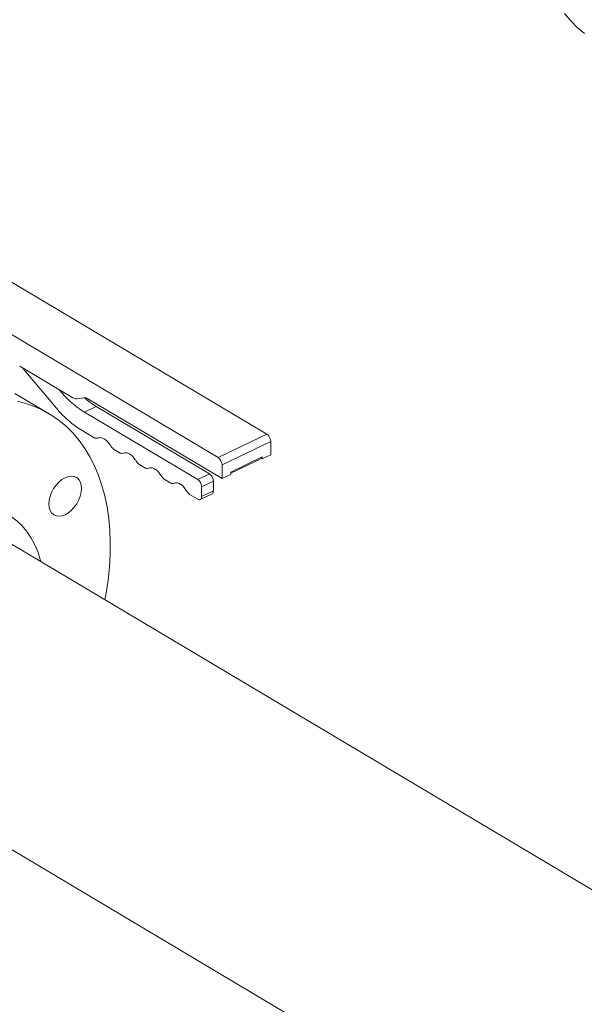
# Model space of a CAD drawing. Extents: x 19.1 to 29.8, y 0.6 to 8.7.
# Drawn here: x 22.4 to 22.6, y 4.9 to 5.2 of the extents above; entities that cross this region are included whole.
import ezdxf

# ---------------------------------------------------------------- set-up
doc = ezdxf.new("R2010")
doc.units = 0
doc.header["$MEASUREMENT"] = 0
doc.layers.get('0').update_dxf_attribs({"linetype": 'CONTINUOUS'})
doc.layers.add('D7', color=7, linetype='CONTINUOUS')

# ---------------------------------------------------------------- blocks, each defined once
blk = doc.blocks.new('A$C570E4B01')
at = {"lineweight": 15}
for p, q in [((2.879161870961646, 2.095721161955979), (2.72872027008966, 2.185352859117435)), ((2.711343899060559, 2.177000741947286), (2.861785499932544, 2.087369044785831)), ((2.790990649746327, 2.120052909256576), (2.809929362612799, 2.108769401460619)), ((2.791810850104433, 2.119564232833396), (2.804078813786326, 2.105027727066672)), ((2.801492622402257, 2.103037708050124), (2.789291801158519, 2.110306843106528)), ((2.805300073630896, 2.111333465877561), (2.804970731463804, 2.111723698740118)), ((2.805300073630896, 2.111333465877561), (2.805480325649292, 2.111420105715956)), ((2.811318975001448, 2.108412612827703), (2.813878499900518, 2.10875873811664)), ((2.815268112289168, 2.108401949483724), (2.863187054698507, 2.079852292278291)), ((2.818307264391741, 2.105621906502428), (2.814118325443381, 2.103608453356387)), ((2.854507370199961, 2.079545038667366), (2.814118325443381, 2.103608453356387)), ((2.858696309148321, 2.081558491813408), (2.818307264391741, 2.105621906502428)), ((2.812897065598811, 2.097302714545496), (2.817820071194738, 2.09436963390729)), ((2.861785499932544, 2.087369044785831), (2.879161870961646, 2.095721161955979)), ((2.86317883463493, 2.084780570518634), (2.880555205664031, 2.093132687688784)), ((2.880563132114553, 2.08838044298733), (2.880555205664031, 2.093132687688784)), ((2.824478807893321, 2.090402420930392), (2.826857697225513, 2.088985100940655)), ((2.866288517320434, 2.082223830298733), (2.877459027250602, 2.087593041604754)), ((2.866289203294464, 2.081816710947992), (2.877215111490521, 2.087068352115807)), ((2.877460201565079, 2.086888990055266), (2.877184105535328, 2.087053485484606)), ((2.877246424771606, 2.087085547144008), (2.877459734522326, 2.087188076494272)), ((2.877459285841688, 2.087460687678332), (2.877450184043148, 2.08745631281273)), ((2.877459027250602, 2.087593041604754), (2.877460201565079, 2.086888990055266)), ((2.877460201565079, 2.086888990055266), (2.880563132114553, 2.08838044298733)), ((2.83351636866859, 2.085017926842373), (2.835895323256288, 2.083600567974019)), ((2.863187054698507, 2.079852292278291), (2.86317883463493, 2.084780570518634)), ((2.866289985247981, 2.081343745210356), (2.866288517320434, 2.082223830298733)), ((2.842553994699365, 2.079633393875739), (2.844932949287063, 2.078216035007383)), ((2.854507370199961, 2.079545038667366), (2.858696309148321, 2.081558491813408)), ((2.855900704902346, 2.07695656440017), (2.860089643850721, 2.078970017546212)), ((2.860095515285344, 2.075449842404844), (2.860089643850721, 2.078970017546212)), ((2.863187054698507, 2.079852292278291), (2.866289985247981, 2.081343745210356)), ((2.85590657633697, 2.073436389258802), (2.855900704902346, 2.07695656440017)), ((2.85590657633697, 2.073436389258802), (2.860095515285344, 2.075449842404844)), ((2.851591620730126, 2.074248860909103), (2.854519113069209, 2.072504688384631)), ((2.855417041099777, 2.072386344289791), (2.859609220288426, 2.074401354887986)), ((3.130023222621197, 1.852738401949918), (2.77726976732982, 2.0629056076568)), ((2.729285395244027, 1.982366608902943), (3.028645891363787, 1.804010428333291))]:
    blk.add_line(p, q, dxfattribs=at)
at = {"lineweight": 15, "flags": 128}
for points in [[(2.992499309240479, 2.238888546744072), (2.989961113349757, 2.241008169015175), (2.987590023678685, 2.243362709669144), (2.985393412392135, 2.245944964808059)], [(2.821418739947511, 2.036602092706564), (2.821839116056815, 2.03893378885504), (2.822529507504903, 2.043600801994217), (2.823006563332093, 2.048202641227023), (2.823268795236025, 2.052725032929999), (2.823315406651055, 2.057154035969477), (2.823146256616589, 2.061475858989963), (2.822761840884588, 2.065677264694777), (2.822163383764256, 2.069745117958268), (2.821352709594571, 2.073666985426273), (2.820332334451216, 2.07743076623442), (2.819105393332144, 2.081024657009189), (2.817675712145352, 2.084437682503282), (2.816047699176117, 2.087659230066874), (2.814226362739568, 2.090679388821624), (2.812217366066925, 2.093488810697728), (2.810026899604843, 2.096078814397951), (2.807661717422583, 2.098441402897082), (2.80512917375696, 2.100569198335325), (2.802437058628875, 2.10245569369501), (2.799593725681852, 2.104095066230488), (2.79660792807406, 2.105482263932704), (2.793488909634071, 2.106612966671775), (2.790246331908769, 2.107483633804136)], [(2.807206220061836, 2.080193454402504), (2.808341462242801, 2.080612217322487), (2.809433503603977, 2.080761206398407), (2.810440378945863, 2.080634718312117), (2.811323384560403, 2.080237711364989), (2.812048591196337, 2.07958529261451), (2.812588137754538, 2.078702595650565), (2.8129212717866, 2.077623544602602), (2.813035207819404, 2.076389613255563), (2.812925567272735, 2.07504821770986), (2.812596563664165, 2.073650903939035), (2.812060823742179, 2.072251360352792), (2.811338953630887, 2.070903390469878), (2.810458686154526, 2.069658766953206), (2.809453845574602, 2.068565328571957), (2.808363057201326, 2.067665119879583), (2.807228238010559, 2.06699275631934), (2.806092995829594, 2.066573993399356), (2.805000972672012, 2.066425013073168), (2.803994097330126, 2.066551501159458), (2.803111091577797, 2.066948590712657), (2.802385884941877, 2.067601009463136), (2.801846338383662, 2.068483706427081), (2.8015132043516, 2.069562757475046), (2.801399250115203, 2.070796680072354), (2.801508908865479, 2.072138084367786), (2.801837912474035, 2.073535398138612), (2.802373652396021, 2.074934941724855), (2.803095522507313, 2.076282911607768), (2.803975790121463, 2.077527452518368), (2.804980630701387, 2.078620890899618), (2.806071400871069, 2.079521090842261), (2.807206220061836, 2.080193454402504)], [(2.758574789633748, 2.066164094629948), (2.761547276057293, 2.067470989391397), (2.764504658508024, 2.068527319712715), (2.767431533160483, 2.069327831079162), (2.77031264057792, 2.069868082428502), (2.773132955076967, 2.070145481172507), (2.775877777123391, 2.070158500884903), (2.778532787529535, 2.069906955368774), (2.78108417432842, 2.069392390328967), (2.783518597606523, 2.068617322417991), (2.785823388916718, 2.067585831119479), (2.787986515284381, 2.066303293430526), (2.789996706770332, 2.06477636250372), (2.791843510943941, 2.063013076502414), (2.793517256889167, 2.061022593283053), (2.795009219037006, 2.058815269142748), (2.796311653710426, 2.056402593712669), (2.797417762579435, 2.053797255064655), (2.798321748098509, 2.051012670323974), (2.798528538271945, 2.050239873235054)]]:
    blk.add_lwpolyline(points, dxfattribs=at)
at = {"lineweight": 15}
for centre, radius, start, end in [((2.811139783826782, 2.110599212992048), 0.002193930207594548, 236.5153447702444, 274.6849017325065), ((2.814058071324986, 2.106573618940714), 0.002192485281476701, 56.50227992784378, 94.69796657497727), ((2.877306448411197, 2.093053175247725), 0.003249730129732844, 1.402018562291167, 55.18373463217215), ((2.859930077382096, 2.084701058077573), 0.003249730129739221, 1.402018562349503, 55.18373463213545), ((2.876923126399838, 2.087523129177802), 0.0005404419203753135, 302.7020881294351, 7.432702701624481)]:
    blk.add_arc(centre, radius, start, end, dxfattribs=at)
for points, knots in [([(3.198543939527262, 4.062505167480854), (3.198547672631399, 4.058928469827332), (3.198554856853058, 4.052045246691293), (3.198566949829093, 4.042129917642708), (3.198581135681415, 4.033027078606491), (3.198598060419592, 4.024736434493512), (3.198616846725479, 4.017258394737546), (3.198639224802555, 4.010595277782418), (3.19865497562396, 4.004952541372365), (3.198652017069101, 4.000288061467151), (3.198644468387364, 3.996553557807312), (3.198650369423397, 3.993500711984552), (3.198678454180005, 3.991100756225006), (3.198593472176263, 3.989410007802906), (3.198474773727504, 3.98812665676177), (3.198326636887778, 3.987007627297585), (3.198119951759857, 3.985888440791706), (3.197824049140713, 3.984736606920569), (3.197479593273691, 3.983742261974045), (3.197150451229142, 3.983006048592198), (3.196886427011542, 3.982488830512255), (3.196610145907705, 3.982018272157292), (3.196235037142337, 3.981475377938187), (3.195896609660956, 3.981043212815216), (3.195467639556718, 3.980592841119966), (3.195064069594785, 3.980299304904298), (3.194772560406044, 3.98015465963376), (3.194429227884093, 3.980034348559309), (3.193991861984934, 3.979938929827913), (3.19343036644171, 3.979876305596152), (3.192724952526738, 3.979868601840868), (3.191941214805944, 3.9799406660782), (3.191185384592181, 3.980090380662658), (3.190474058445808, 3.980293225713435), (3.189780583435855, 3.980536610376545), (3.188873279295684, 3.980913164126683), (3.187669529443845, 3.98149966820716), (3.185660223106403, 3.982695946487933), (3.182826206183499, 3.984412202102542), (3.17907243213326, 3.986611105510903), (3.174980131160176, 3.989037219038968), (3.170559015957188, 3.991665911725846), (3.166180108266524, 3.994279357350941), (3.161871734483178, 3.996854857757175), (3.157717049518986, 3.999338486790954), (3.153632788879257, 4.001779018997034), (3.149884701323209, 4.004008830453376), (3.146784196759789, 4.005861296558059), (3.144219467091197, 4.007290328576104), (3.142240611146185, 4.008342897577158), (3.140620501959894, 4.0091743155372), (3.139058316552756, 4.009953136110038), (3.137228541657741, 4.010836911452493), (3.134922346908034, 4.011906495733831), (3.131990682255825, 4.013200435810116), (3.128479738203715, 4.014655534050899), (3.1245425913636, 4.016168717688057), (3.120489206414938, 4.017607181871465), (3.116429985696747, 4.018935800954363), (3.111226812189919, 4.020504827058106), (3.104886903324875, 4.022197703970875), (3.09738844623643, 4.023890055629836), (3.08982643563369, 4.025316932229121), (3.081978136834728, 4.026517744923094), (3.073662344154691, 4.027486912754673), (3.064894600803079, 4.028187222075008), (3.055719096229431, 4.028576122554195), (3.04619446891089, 4.028610553657932), (3.036397716484764, 4.028260252965879), (3.026476635398744, 4.027498849316265), (3.016610313264188, 4.02631794913645), (3.006965688656642, 4.02473909993622), (2.997651522260064, 4.02277987622252), (2.988743456211616, 4.020481045239656), (2.980312262566464, 4.017887108089891), (2.972416578116274, 4.015041409330879), (2.96507663051019, 4.011978006938399), (2.953765822396996, 4.006536983185633), (2.938049146717809, 3.999072389881608), (2.91958093576509, 3.99016421173614), (2.902886963866557, 3.982099047787196), (2.887899453277718, 3.97485065352458), (2.873192742889252, 3.967747756803734), (2.858488024445869, 3.960676011224621), (2.846505716104467, 3.954914297921967), (2.837135763795352, 3.950413192159411), (2.830005382087442, 3.947530286998447), (2.822242635472527, 3.944846266377485), (2.813796119020374, 3.942426819529476), (2.804671188933888, 3.940312420405888), (2.794887512577667, 3.93855824355277), (2.784509694566559, 3.937214051895719), (2.773634706740616, 3.936352182027461), (2.763357282937044, 3.936059950074174), (2.753914531338133, 3.936213446402956), (2.745532218634885, 3.936676654972416), (2.737457922245405, 3.937428965554977), (2.72900056477264, 3.938537859159432), (2.720320323238845, 3.940061295953504), (2.711596902794163, 3.94202957952564), (2.703463646786609, 3.944280875771295), (2.695972106067849, 3.946758692638918), (2.68915548451448, 3.949404793581653), (2.683213952791654, 3.952067211359658), (2.678055328299159, 3.954678540613042), (2.673632972908244, 3.957231630030126), (2.668742692557508, 3.960191266426113), (2.66284024356019, 3.963705758089731), (2.655627627157024, 3.968010485121892), (2.648016418311464, 3.972546323274393), (2.640054493895015, 3.977291361611917), (2.631789755817941, 3.982215525880713), (2.622956655978605, 3.98747806648889), (2.61356628118839, 3.993072359512485), (2.603633754870735, 3.998990267188237), (2.592243487843568, 4.005777486692994), (2.57948120262774, 4.013383040588238), (2.565562994322711, 4.021678273514368), (2.551626539484822, 4.029984426595558), (2.537788558088515, 4.038231462216721), (2.524048196381536, 4.046419157910638), (2.510404054131563, 4.054547612737817), (2.494442550522287, 4.064053531532036), (2.476204574285198, 4.074909320423433), (2.46035874125662, 4.084332724845492), (2.449275385215891, 4.090918176934524), (2.442874484444637, 4.094721976622473), (2.436458275046952, 4.098537762700953), (2.430152387630663, 4.102298685581438), (2.424296958298704, 4.105780967052006), (2.419079534222696, 4.108900801089659), (2.414531889391959, 4.111517725673732), (2.410441295877099, 4.114146043514344), (2.406773079006179, 4.116907075320141), (2.403503725706848, 4.119668498758966), (2.400636178509139, 4.122339580363036), (2.3983685907614, 4.124623800454449), (2.396626941054286, 4.126478437880646), (2.395338696289222, 4.127903374204241), (2.394248170791975, 4.129149707940085), (2.393313453026927, 4.130247353044034), (2.392376208048837, 4.131374077548987), (2.391219354196259, 4.132801658510758), (2.389684785131131, 4.13476533678319), (2.387759772842379, 4.137351823293427), (2.385548825156157, 4.140509432038026), (2.383160882586687, 4.144167508948328), (2.380685962820031, 4.148262943447396), (2.378174019268322, 4.152798222199191), (2.375679546234785, 4.157762458665687), (2.373257001238848, 4.163125388370148), (2.37098855760879, 4.168800074226287), (2.369036655197142, 4.174408739232218), (2.367554364647283, 4.179346767395982), (2.366510272514198, 4.183354026096822), (2.365794608468867, 4.186482665608377), (2.36528332279493, 4.18901971817554), (2.364929839226157, 4.190992727386202), (2.364661664081744, 4.192651446798207), (2.364405622617504, 4.194406091001555), (2.364128027301511, 4.196616884231812), (2.363854555107046, 4.199400587863995), (2.363636539336547, 4.20272856142833), (2.363557174619807, 4.206429953856439), (2.363588768223899, 4.210271898602642), (2.363575889830777, 4.214088286606618), (2.363576504940589, 4.217732500789101), (2.363524978523635, 4.221173215658254), (2.363350134299004, 4.224917389852944), (2.363032790986871, 4.228947257831091), (2.362522031668725, 4.233280734824474), (2.361874082669111, 4.237417751083331), (2.360930050534144, 4.242212220720674), (2.359520388473364, 4.24781379864392), (2.35740586042693, 4.254253738319662), (2.35504592305751, 4.259827470135122), (2.352671640149389, 4.264452402433049), (2.350508172330784, 4.268127173879726), (2.348169226973262, 4.271604115010739), (2.345771020457754, 4.274739448118192), (2.343204450443586, 4.277720993219402), (2.340301030860395, 4.280707011218576), (2.336599051012961, 4.284008229428807), (2.33231246713239, 4.287211615097352), (2.327840276484416, 4.289933123039102), (2.323503687825685, 4.292103837675874), (2.31909666074079, 4.293912213898693), (2.314038654384625, 4.295530052109203), (2.308367925295009, 4.296804878092084), (2.302089802648517, 4.297620683736394), (2.295579688541004, 4.297857854988104), (2.289042857899155, 4.297507549341361), (2.282623901123678, 4.29664003352687), (2.277331441601198, 4.295528252722754), (2.273160758696029, 4.294425888420058), (2.270327039062558, 4.293579970352667), (2.26796498800271, 4.292806259894), (2.266127721045827, 4.292161988074822), (2.264679089570244, 4.291628551429177), (2.262907947805594, 4.290951325584025), (2.260478144445308, 4.28996670805132), (2.257203258351048, 4.288525606664043), (2.253281725766321, 4.28663119067815), (2.248670279330248, 4.284421309822054), (2.243313566614312, 4.281838415058607), (2.237329161094486, 4.278955169863103), (2.230709786722009, 4.275764896390374), (2.223454198812355, 4.27226819897804), (2.2150789417799, 4.268231702442833), (2.205789677246635, 4.263754945802035), (2.195820600362516, 4.258950776960535), (2.185894607607558, 4.254167932280456), (2.171589641065246, 4.247275250488364), (2.153025269868444, 4.238331592773516), (2.130321422605569, 4.227395250044268), (2.107537007660817, 4.216421878078133), (2.084691624657701, 4.205420872283474), (2.061779346646794, 4.194389433592331), (2.039227055875834, 4.183532905126128), (2.016916686529761, 4.172794455285137), (1.989031669706002, 4.159374556587199), (1.955672518919535, 4.143323304632265), (1.916926630435647, 4.124684391225308), (1.878494242196474, 4.106199970015268), (1.840218604642594, 4.087794676171525), (1.700829497344365, 4.02077969334432), (1.472525469705197, 3.911109137797204), (1.155334101410752, 3.758815888530192), (0.8944766708252629, 3.633525115979609), (0.6777486573017271, 3.529338828463413), (0.5542386716321275, 3.469955769346523), (0.4798249309754326, 3.434183190158942), (0.4545279835488927, 3.422022903199714), (0.4292407927041708, 3.409867969575018), (0.4039636795555523, 3.39771863984156), (0.3786050212810395, 3.385531063049136), (0.3533985447162351, 3.373417697787758), (0.3280910634393379, 3.361256778806055), (0.3025300054655489, 3.348975309221389), (0.2762325284300786, 3.336341147136618), (0.2491938176073276, 3.323352433236973), (0.2266480733444425, 3.312522339345618), (0.2088605681182472, 3.303973381804258), (0.1962497357957389, 3.297913577456436), (0.1840173330464481, 3.292020833881834), (0.1722623402646306, 3.286396321235927), (0.1611236494384194, 3.280918316524946), (0.1507625572207125, 3.275467351113456), (0.1410890824325541, 3.270099481890069), (0.1324431983403223, 3.265037185036322), (0.1247452976746608, 3.260310198567417), (0.1179220917971513, 3.255937133458659), (0.1115584780543877, 3.251688088488088), (0.1064797089690437, 3.248160034666366), (0.1025051193044213, 3.245315185961799), (0.09951610397480337, 3.243131562768294), (0.0965813330185874, 3.2409429393332), (0.09370081559648824, 3.238750593627767), (0.09095023054400642, 3.236613747534049), (0.0885848444553794, 3.234739754098246), (0.08667618982486758, 3.233203123917932), (0.08511176927778408, 3.231928399114281), (0.08351481437285813, 3.230612316910591), (0.08168646975667215, 3.229085801985741), (0.07954212082273315, 3.227267448960662), (0.07691505581786018, 3.224997846312686), (0.0737841499009555, 3.22222848324418), (0.07014724787599036, 3.218915276762058), (0.06628841713931521, 3.215278585842922), (0.06213567010967935, 3.211217870560439), (0.05787088318674805, 3.206870439798909), (0.05355981856993353, 3.202268510546473), (0.04944471774230053, 3.197664045012656), (0.04552310938099069, 3.193061308679003), (0.04180640703293292, 3.188481245162135), (0.03880728749986062, 3.184598719636099), (0.03651809961270303, 3.181517573159905), (0.03492627943041882, 3.179318103957497), (0.03357799906212833, 3.177410714243541), (0.03245906328873716, 3.17579537027874), (0.03146657459239677, 3.174337667040875), (0.03046199569936547, 3.172838007349458), (0.02913453098923569, 3.17081837077412), (0.02740945848341525, 3.168119170850165), (0.02528625981721788, 3.164662939228602), (0.02302711963028159, 3.160804956224231), (0.02085132681963486, 3.156883817575213), (0.01885013838674965, 3.153077821000775), (0.01702443356594685, 3.14941694158026), (0.01529655658675821, 3.145755097877737), (0.01366577326278318, 3.142093456825899), (0.01215018101941823, 3.138479381349361), (0.01079496487168896, 3.135041363156928), (0.009633909245135186, 3.131911623239333), (0.008686665029852492, 3.129211594457274), (0.00792329529357616, 3.126925146872008), (0.007262058282901052, 3.124857932156875), (0.006603782402844871, 3.122709199763335), (0.005883267639898548, 3.120233433403756), (0.005107767632889448, 3.117392550508487), (0.003955565172741871, 3.112836678320139), (0.002611110629768376, 3.106637459554101), (0.001535399498376222, 3.100153443869386), (0.0008682897601879347, 3.094898114285829), (0.0004698783416010599, 3.090937967035002), (0.0001763079670773493, 3.08700937305353), (-1.040734207791161e-05, 3.083202471099671), (-9.643581025287062e-05, 3.079699663536228), (-0.0001056736175293338, 3.076682496309029), (-6.891761741556479e-05, 3.074184399885819), (-1.438664288144764e-06, 3.071881873078798), (0.0001048215157588572, 3.06945155245227), (0.0002767743689950919, 3.066627866784161), (0.000535103138300741, 3.063419200090589), (0.0008928234467440177, 3.059935088309135), (0.001553648899314197, 3.054704951654447), (0.002678081143766775, 3.047930667389611), (0.004205215812344676, 3.041029239870843), (0.005603855438092609, 3.035704343649973), (0.006669222061898239, 3.032020901324996), (0.007691489440755817, 3.028757648587867), (0.008633839695246337, 3.025937063481585), (0.009516904287831807, 3.023429610149243), (0.01039203058941141, 3.021053992014046), (0.01132252633687969, 3.018638055139789), (0.01233146777040517, 3.016130039997913), (0.01346380877873443, 3.013435742134654), (0.01480635185688683, 3.01038561210242), (0.01646146187671249, 3.006814320735645), (0.01815227760137006, 3.003375040707034), (0.01978825079381963, 3.000204884536625), (0.02127135272726477, 2.997438031545668), (0.02291059085193226, 2.994496286330897), (0.02465768192608309, 2.991484884844731), (0.02638987762560063, 2.988614806702111), (0.02796603150026655, 2.986091991518439), (0.02926008791343904, 2.984078905661569), (0.03027424811628165, 2.982535008035626), (0.03101719131461422, 2.981421538972652), (0.03160455280402275, 2.980550337607777), (0.03214821086374897, 2.979752230307529), (0.03276231363261317, 2.978858569648068), (0.03350301064278582, 2.977793136630865), (0.03437363609553401, 2.976557530924564), (0.03561161869208362, 2.974827655094449), (0.03729592864027254, 2.972526087168685), (0.03949595630042424, 2.969611072561865), (0.04194051297538337, 2.966481018326917), (0.0455877469339292, 2.961970682702358), (0.0503879124736919, 2.956348277853554), (0.05640610040739702, 2.949774797951703), (0.06242240301862623, 2.943608316300661), (0.06852399887901228, 2.937711397731713), (0.07364343454819888, 2.933034502006352), (0.07771509111577402, 2.929460277563759), (0.08063107994102481, 2.926961826806521), (0.08348159163521629, 2.924576817504903), (0.08607078005007551, 2.922457353003546), (0.0881007911073759, 2.920826725856132), (0.08955368037957712, 2.919673932765701), (0.09058023438846519, 2.91886661172907), (0.09152778836972786, 2.918125887456737), (0.09257962555014032, 2.917309672059154), (0.09416650029096374, 2.916088577536577), (0.09640623357388378, 2.914387778335145), (0.0994261628482711, 2.912138790551534), (0.1029514467429031, 2.909573067900595), (0.1068213747738831, 2.90682734759277), (0.1108613618760579, 2.904036030097156), (0.1149543925241083, 2.901281822279611), (0.121489878058977, 2.896994215484268), (0.1306661434541461, 2.89128622509347), (0.145761886537823, 2.882359987380601), (0.1638992011819553, 2.871507265299751), (0.1866677490536333, 2.85794115798994), (0.2110839778492632, 2.843381538204767), (0.2372019358583444, 2.827816422743524), (0.2643186676677445, 2.811658551447305), (0.2923587532430005, 2.794954388018226), (0.3210813048156709, 2.7778471130576), (0.3495959041891084, 2.76086578814628), (0.3777422243961368, 2.744105752022032), (0.4099454338179029, 2.724930797834517), (0.4462469694290476, 2.703316862031865), (0.4867670458392936, 2.679189243584954), (0.5272061580580001, 2.655107293831797), (0.5676543278180404, 2.631014191001251), (0.6081198088991968, 2.606904043744363), (0.6436951911992921, 2.585699283230479), (0.6743806936198737, 2.567402324131198), (0.7002115683486281, 2.55199487872898), (0.726278708391682, 2.536444570687422), (0.7527753509050044, 2.520639396951776), (0.7798615719179125, 2.504488077934738), (0.8055094748515685, 2.489203449940632), (0.8296373154337218, 2.474835238926678), (0.8520698191413558, 2.461488409285403), (0.8744884212852142, 2.448162383523162), (0.8966072142134394, 2.435032645007109), (0.9182621531023685, 2.422179349943811), (0.934756086567198, 2.412373863070979), (0.946238190582072, 2.405535442830987), (0.9528461461957747, 2.401595761735472), (0.9594105592981137, 2.397677616668533), (0.9659045322198736, 2.393797149155363), (0.9721713711600941, 2.390047601521708), (0.9776635349653802, 2.386757074015051), (0.9823051615405589, 2.383979076490339), (0.986122027721116, 2.381681647827373), (0.9894984335542674, 2.37970026785792), (0.9924305451547824, 2.377923966187961), (0.9949475360932567, 2.375995412490665), (0.9970169809899048, 2.374158761522667), (0.9987551283171356, 2.372431045606083), (1.000404062162112, 2.370650301632901), (1.00228344059645, 2.368435626377799), (1.004485533401969, 2.365553460598161), (1.00693379492548, 2.3619084704169), (1.009161775870787, 2.358030651882952), (1.01108808416658, 2.354129812837732), (1.012688429680175, 2.350399449237333), (1.014132704183233, 2.346396584438388), (1.015357410324874, 2.342192952991688), (1.016277690951092, 2.337892555218765), (1.016967121968214, 2.333143170152066), (1.017073727837619, 2.328053875715396), (1.017007645835655, 2.322404718978706), (1.017009525291222, 2.31640091631891), (1.017005329331319, 2.31023521567618), (1.017013559938299, 2.303994851348282), (1.017026995227404, 2.297725864703157), (1.017051009322465, 2.289241829518206), (1.017087328378729, 2.278724628402992), (1.017127005951558, 2.266416351694858), (1.017149412989617, 2.254758611033539), (1.017162323366954, 2.243748091345907), (1.017176111205991, 2.234026984385967), (1.017190570904297, 2.22546927028298), (1.017212305435883, 2.218016778102187), (1.017223138093208, 2.210849812271324), (1.017962019774352, 2.203571951364174), (1.019153941703244, 2.196875432213256), (1.020656096048363, 2.190732068699462), (1.022377804142572, 2.185009418549083), (1.024519192294612, 2.179047538373545), (1.027104047152399, 2.172919491385413), (1.030136712410204, 2.166713954986296), (1.033231448286251, 2.161222310506506), (1.036292959823378, 2.156375338942041), (1.039277055907512, 2.152078135751594), (1.042656653514676, 2.147684228806908), (1.046422954420017, 2.143299094289283), (1.050545007919645, 2.139056263452321), (1.054956974770512, 2.135098528173638), (1.059570385428664, 2.131519380414348), (1.064321711708395, 2.128538031449182), (1.069997475944128, 2.125164794579025), (1.076721381503852, 2.121132686555753), (1.083347826931892, 2.117190019350984), (1.087483597869983, 2.114724029563893), (1.088998006652211, 2.113821050011506)], [0, 0, 0, 0, 0.001895596064558626, 0.003648004934187109, 0.005257375926504048, 0.006723775131139934, 0.008047181704615542, 0.009227427145742501, 0.0102631173015369, 0.01104961608540246, 0.01171873832360014, 0.01226370551400368, 0.01268723501200186, 0.0130029845185934, 0.0132167340002634, 0.01343611292865946, 0.01374645763143734, 0.01405924797965067, 0.01439995718617408, 0.01475472771998472, 0.01507177777270837, 0.01528445392722181, 0.01546207181790952, 0.0157891178975114, 0.0162294726667678, 0.01663984202810968, 0.01701528814573358, 0.01734130141788783, 0.01769408169182302, 0.01807193226045988, 0.01847022551038834, 0.01888249828091434, 0.01921770064078409, 0.01943685084473669, 0.01963937296253533, 0.01985441986954415, 0.020200164294652, 0.02057367423146228, 0.02132904556112197, 0.0221765152374242, 0.02309536144709878, 0.02408288114101738, 0.02514181877301114, 0.02602668736470552, 0.02696112405492064, 0.02791164287115568, 0.02874507401312013, 0.02944686413967598, 0.02996964824636675, 0.03038166004189767, 0.03067785131899745, 0.0309530244299565, 0.03131267718070453, 0.03175875515619298, 0.03229323738271814, 0.03298503071479291, 0.03371587663613078, 0.03443304253273453, 0.03513548344656398, 0.0358227517042596, 0.03708132648696937, 0.03828128358779328, 0.03944436438126485, 0.04065642497211603, 0.04192382720826876, 0.04324446553284106, 0.04461580967076369, 0.04603479740619879, 0.04749767663869564, 0.04899834431673179, 0.05050504890948408, 0.05200408020400762, 0.0534912486940648, 0.0549605922029364, 0.05640474114515225, 0.05781623085478634, 0.05919181899784037, 0.06053867268409902, 0.06457174650416994, 0.06852232139058868, 0.07159523772431742, 0.07460240485832516, 0.0775543923654938, 0.0804741797014749, 0.08349256164156103, 0.08478184500059939, 0.08611181217069283, 0.08748595434002153, 0.08890961568403312, 0.09038672956383359, 0.09192119054021634, 0.09351079952979305, 0.09514786133421652, 0.0968237245494418, 0.09810162958018097, 0.09936720064244497, 0.1005893020087661, 0.1017661014705575, 0.1032628593685422, 0.1046766373460957, 0.1060059458761914, 0.1073673130845826, 0.1086273054883836, 0.1097874005429411, 0.1108512824061414, 0.111822767984637, 0.1127191351966316, 0.1141843497399875, 0.1158045198714236, 0.1175835062039902, 0.119307116840699, 0.1211581446096108, 0.1231353670085149, 0.1252363175563339, 0.1274571158490593, 0.1297943163400697, 0.1328691401541134, 0.1360034350880585, 0.1391173893996917, 0.1422112381062672, 0.1452852035756481, 0.1483395283307044, 0.151374494990293, 0.1560112967852195, 0.1606047355003947, 0.1620400381627581, 0.1634752412610831, 0.1649162657681513, 0.1663627562080743, 0.1677241281392848, 0.1688626179032545, 0.1698803478264976, 0.1707927536243704, 0.1716221430372951, 0.1723708049969954, 0.1730379768483512, 0.1736211173208562, 0.1739777011775213, 0.1742904216221903, 0.1745580569705089, 0.1747796112345657, 0.1749849438908045, 0.1752614946964188, 0.1756519881408982, 0.1761582128081446, 0.1767634552504951, 0.1774272538261215, 0.1781473817770754, 0.178922575310354, 0.17975073869335, 0.180628695693884, 0.1815518034350287, 0.1824940531112366, 0.1833197241410626, 0.1839188516736292, 0.1844225804431984, 0.1848344072647862, 0.1851568029965965, 0.1853927817766744, 0.1856600220465706, 0.1860332963995379, 0.1865012729338301, 0.1870704120237696, 0.1877435381376546, 0.1884479553293506, 0.1891228251281841, 0.1897645332324042, 0.1903701291040827, 0.1909412258296483, 0.1917662669850616, 0.1925458192677365, 0.1933147972871583, 0.194071060326857, 0.1952628027470363, 0.1965704505154814, 0.1979725112610307, 0.1988297596105258, 0.1996964750363514, 0.2005722474575763, 0.2014185681593318, 0.2021629193979537, 0.2030475283991853, 0.2040333209610535, 0.205294495213045, 0.2064689801439684, 0.2074139167364185, 0.2084092462301135, 0.2094963046035319, 0.2107491000995334, 0.2120506404445911, 0.2134256858668759, 0.214736234790548, 0.2159585120347262, 0.2171979631350278, 0.2178275662447573, 0.2183890764015358, 0.2188460324815663, 0.2192016598402214, 0.2194599717088813, 0.2196985652740623, 0.2202516623315179, 0.2209011671881632, 0.2216445663777895, 0.2225858897790904, 0.2236508527291817, 0.224842832898007, 0.2261628073585503, 0.2276106758076197, 0.2291863813481457, 0.2311796633201413, 0.2331781587497121, 0.2351613015569831, 0.2371291063307149, 0.2417528047085386, 0.2462900686942789, 0.2507412773150367, 0.2554152489064493, 0.2599911345038565, 0.2644847601650443, 0.2689450595487741, 0.2733756959720071, 0.2812141567224005, 0.2889590989673366, 0.296622364637072, 0.3042736570900864, 0.311925211466508, 0.3802610574419494, 0.4412857941774911, 0.5023115289727038, 0.5368438185060272, 0.57137645619837, 0.576438388812074, 0.5814983114133283, 0.5865560929232643, 0.5916115877030357, 0.5966646938065803, 0.6017709497522092, 0.6067334746716723, 0.6118420353254305, 0.6170963848267262, 0.6224962908247177, 0.6280449721343457, 0.6306039619110251, 0.633154184007055, 0.6355995370258302, 0.6379364966933021, 0.6401763039244328, 0.6423318077512739, 0.6443977139047283, 0.6463690109346194, 0.648021915442444, 0.6495953234719368, 0.6510867972584264, 0.6525260589510984, 0.653274294471717, 0.6540185164689858, 0.6547585900023232, 0.6554944584263418, 0.6562257716924722, 0.6568938534037881, 0.6573544067320803, 0.6577426372924645, 0.6581470001811122, 0.6586427956634323, 0.6592305179061492, 0.65991064901093, 0.6608317425778907, 0.6618831423212377, 0.6630582646506181, 0.6642561019676627, 0.6656703480931884, 0.6670714769942496, 0.6684591505305822, 0.6698328871536422, 0.6711922526445283, 0.6725218867190933, 0.6732465911997935, 0.6738849314816647, 0.674436511040347, 0.6749010364447844, 0.6752818941304386, 0.675693563705949, 0.6761905634677045, 0.6770137533873378, 0.6779994762507502, 0.6791292839342048, 0.6802772137208595, 0.6812979404510802, 0.6823146446864865, 0.6833271543437317, 0.6843353584162516, 0.6853391791155758, 0.6863006576740343, 0.687153840834232, 0.6878972174293013, 0.688501633772324, 0.6890134268047553, 0.689574841553113, 0.6902420000178473, 0.6910150176050653, 0.6918673484649663, 0.6939112749058473, 0.6959914836900961, 0.6970528918306428, 0.6981049058749283, 0.6991474284503543, 0.7001803081129346, 0.701132771630767, 0.701932181721932, 0.7025790241280445, 0.7031189376518727, 0.703763726770268, 0.7045132381310123, 0.705367300104524, 0.7063204114260816, 0.7072915185622838, 0.7095425578642742, 0.7117396938856054, 0.7128348613418707, 0.7138358326364802, 0.7147173946940352, 0.715480018114495, 0.7161279905382583, 0.7167604027907496, 0.7174203104492822, 0.7181060918144497, 0.7188191865292838, 0.7196376272846309, 0.7206256450612228, 0.7217820844111665, 0.7225044009493099, 0.723279017925286, 0.7241056269068883, 0.7249838400207596, 0.7258273045913225, 0.7265443317687813, 0.7271355703624865, 0.7275501730243327, 0.7278692534043613, 0.7280932022241254, 0.7283007403402586, 0.7285584979255192, 0.7288663521587293, 0.7292241560639608, 0.729631740090222, 0.7303723642725695, 0.7312346017990058, 0.732190073320505, 0.7331344395109308, 0.7352390977371724, 0.7372324818865099, 0.7391161186577843, 0.7409336666903173, 0.7427594194755052, 0.7435655488403375, 0.7443732497352289, 0.7451810216797224, 0.7458941817218188, 0.746456712922052, 0.7467937802784677, 0.7470389777099425, 0.747261108508965, 0.7475336554215698, 0.7478564490886893, 0.7484877769573494, 0.7492500371343063, 0.7501417335206858, 0.7511162939060592, 0.7520899355170836, 0.753060711052322, 0.7540285094801921, 0.7566735298387344, 0.7593083378250343, 0.7640434755725347, 0.7688221160295803, 0.7745807762964286, 0.7804167201970476, 0.7863301923755275, 0.7927525306833266, 0.7992009532758779, 0.8055661812485024, 0.8118477740681023, 0.8180471373615597, 0.8271269407070843, 0.8361493634751684, 0.8451704756768074, 0.854193831405006, 0.8632212805961762, 0.8722533330682908, 0.8780049511706998, 0.8837603930858258, 0.8895439172143801, 0.8954543059219556, 0.9015006334953297, 0.9076813565049855, 0.9126308149254806, 0.9176612737514721, 0.9227066679160048, 0.9276510526569216, 0.9324947055834526, 0.9372413618209118, 0.9387318373535579, 0.940212903834173, 0.941684633951255, 0.9431471005103009, 0.9445819968532404, 0.9459019412091116, 0.9468503133545063, 0.9477180732258588, 0.948485811485474, 0.9491434466057723, 0.9497146716341989, 0.9502164404419233, 0.9505951018264783, 0.9509636319377139, 0.951426653103836, 0.9519934160101496, 0.9526632287157344, 0.9534323423661115, 0.9539988225466192, 0.9546051845808902, 0.9552467165686107, 0.9559186418765756, 0.9566148070828107, 0.9573262919747741, 0.9582611456889341, 0.9592831317673686, 0.9603621897902272, 0.9614600168790182, 0.9625690656980327, 0.9636820685884119, 0.9647920540564194, 0.9670744988732572, 0.9692617206909744, 0.9713171376975951, 0.9732543605855974, 0.9750943579768592, 0.9764610169886876, 0.9777680600798094, 0.9790138164177057, 0.9802163158688151, 0.9813767225864239, 0.9822420620826784, 0.9831529303078879, 0.9841067103698189, 0.9851002435631605, 0.9861292135588622, 0.9871886986553928, 0.9879217458381636, 0.9887182351398345, 0.989577740071968, 0.9904947723586969, 0.9914619912886302, 0.9924694557908909, 0.9935025319725075, 0.9945465615476473, 0.9956143349239661, 0.9972618615728833, 0.998997366889256, 1, 1, 1, 1]), ([(2.814118325443381, 2.103608453356387), (2.813359836219483, 2.104090319956123), (2.81184284599653, 2.105054060636338), (2.809595580661103, 2.106884256799582), (2.80739416116861, 2.108951197806523), (2.805998096714823, 2.110539383454663), (2.805300073630896, 2.111333465877561)], [0, 0, 0, 0, 0.2499970104244357, 0.499997901927918, 0.7500022255229327, 1, 1, 1, 1]), ([(2.818307264391741, 2.105621906502428), (2.817548003675661, 2.106098978719886), (2.816116945730279, 2.106998166538842), (2.814710827739312, 2.108176144674538), (2.814050738346388, 2.108729135872616)], [0, 0, 0, 0, 0.5305590304946869, 1, 1, 1, 1]), ([(2.804078813786326, 2.105027727066672), (2.804776836870268, 2.104233644643772), (2.806172901324054, 2.102645458995632), (2.808374320816547, 2.100578517988691), (2.81062158615196, 2.098748321825447), (2.812138576374927, 2.097784581145233), (2.812897065598811, 2.097302714545496)], [0, 0, 0, 0, 0.2499977744770672, 0.500002098072082, 0.7500029895755642, 1, 1, 1, 1]), ([(2.817820071194738, 2.09436963390729), (2.818026671302398, 2.094320932310016), (2.818439873049236, 2.094223528754434), (2.818788905586693, 2.094331960235488), (2.818963422502271, 2.094386176176967)], [0, 0, 0, 0, 0.4999981467355835, 1, 1, 1, 1]), ([(2.818963422502271, 2.094386176176967), (2.819293965876646, 2.094464246684948), (2.819955050764683, 2.094620387261434), (2.821146484306688, 2.094138275795398), (2.822338678295132, 2.093200244297545), (2.823001599769519, 2.09225527312746), (2.823333061439662, 2.091782786212551)], [0, 0, 0, 0, 0.2500007036547363, 0.5, 0.7499992963452636, 1, 1, 1, 1]), ([(2.823333061439662, 2.091782786212551), (2.82350810626243, 2.091520303204486), (2.823858211484968, 2.090995313830387), (2.824271936288021, 2.090600057759005), (2.824478807893321, 2.090402420930392)], [0, 0, 0, 0, 0.4999777538614757, 1, 1, 1, 1]), ([(2.826857697225513, 2.088985100940655), (2.827064297333159, 2.088936399343378), (2.827477499080011, 2.088838995787798), (2.827826531617468, 2.088947427268852), (2.828001048533046, 2.089001643210333)], [0, 0, 0, 0, 0.4999981467355835, 1, 1, 1, 1]), ([(2.828001048533046, 2.089001643210333), (2.828331591907407, 2.089079713718313), (2.828992676795458, 2.0892358542948), (2.830184110337449, 2.088753742828763), (2.831376304325893, 2.08781571133091), (2.832039225800294, 2.086870740160824), (2.832370687470423, 2.086398253245916)], [0, 0, 0, 0, 0.2500007036547363, 0.5, 0.7499992963452636, 1, 1, 1, 1]), ([(2.832370687470423, 2.086398253245916), (2.832545732618179, 2.086135771500179), (2.83289582161607, 2.085610809954492), (2.83330952016221, 2.08521555405807), (2.83351636866859, 2.085017926842373)], [0, 0, 0, 0, 0.5000018532644165, 1, 1, 1, 1]), ([(2.835895323256288, 2.083600567974019), (2.836101923363934, 2.083551866376743), (2.836515125110786, 2.083454462821163), (2.836864157648229, 2.083562894302218), (2.837038674563807, 2.083617110243696)], [0, 0, 0, 0, 0.4999981467355835, 1, 1, 1, 1]), ([(2.837038674563807, 2.083617110243696), (2.837369217938182, 2.083695180751677), (2.838030302826219, 2.083851321328165), (2.839221736368224, 2.083369209862127), (2.840413930356668, 2.082431178364274), (2.841076851831069, 2.08148620719419), (2.841408313501198, 2.081013720279279)], [0, 0, 0, 0, 0.2500007036547363, 0.5, 0.7499992963452636, 1, 1, 1, 1]), ([(2.841408313501198, 2.081013720279279), (2.841583358648954, 2.080751238533544), (2.841933447646831, 2.080226276987856), (2.842347146192985, 2.079831021091435), (2.842553994699365, 2.079633393875739)], [0, 0, 0, 0, 0.5000018532644165, 1, 1, 1, 1]), ([(2.844932949287063, 2.078216035007383), (2.845139549394709, 2.078167333410107), (2.845552751141547, 2.078069929854527), (2.845901783679004, 2.078178361335581), (2.846076300594582, 2.078232577277061)], [0, 0, 0, 0, 0.4999981467355835, 1, 1, 1, 1]), ([(2.846076300594582, 2.078232577277061), (2.846406843968957, 2.078310647785042), (2.847067928856994, 2.078466788361528), (2.848259362398998, 2.077984676895491), (2.849451556387443, 2.077046645397639), (2.850114477861844, 2.076101674227553), (2.850445939531973, 2.075629187312645)], [0, 0, 0, 0, 0.2500007036547363, 0.5, 0.7499992963452636, 1, 1, 1, 1]), ([(2.855900704902346, 2.07695656440017), (2.855879417607348, 2.077199659792539), (2.855836842073408, 2.077685861356874), (2.855514339596176, 2.078459214685955), (2.855054097291095, 2.079140118157643), (2.854689614520218, 2.079410063715054), (2.854507370199961, 2.079545038667366)], [0, 0, 0, 0, 0.2500021739942047, 0.5000154338563896, 0.7500036910447323, 1, 1, 1, 1]), ([(2.860089643850721, 2.078970017546212), (2.860068356555708, 2.07921311293858), (2.860025781021768, 2.079699314502916), (2.859703278544536, 2.080472667831997), (2.859243036239455, 2.081153571303684), (2.858878553468578, 2.081423516861095), (2.858696309148321, 2.081558491813408)], [0, 0, 0, 0, 0.2500021739942047, 0.5000154338563896, 0.7500036910447323, 1, 1, 1, 1]), ([(2.850445939531973, 2.075629187312645), (2.850620984679715, 2.075366705566908), (2.850971073677606, 2.074841744021221), (2.851384772223746, 2.074446488124799), (2.851591620730126, 2.074248860909103)], [0, 0, 0, 0, 0.5000018532644165, 1, 1, 1, 1]), ([(2.859597864576706, 2.074424798979601), (2.85962934383577, 2.074431057350706), (2.859814172588464, 2.074467803035313), (2.860028043147246, 2.07481047900263), (2.860073024155305, 2.075236717316114), (2.860095515285344, 2.075449842404844)], [0, 0, 0, 0, 0.09308246394665666, 0.546528610336498, 1, 1, 1, 1]), ([(2.854519113069209, 2.072504688384631), (2.854701268995562, 2.072422590438038), (2.855065570708241, 2.072258399114975), (2.855524436517364, 2.07239167762509), (2.855845036069276, 2.072781820941796), (2.855886062533763, 2.073218195771094), (2.85590657633697, 2.073436389258802)], [0, 0, 0, 0, 0.2500069585361008, 0.5, 0.7499930414638991, 1, 1, 1, 1])]:
    blk.add_open_spline(points, degree=3, knots=knots, dxfattribs=at)

msp = doc.modelspace()

# ---------------------------------------------------------------- block references
at = {"layer": 'D7', "color": 7, "linetype": 'Continuous'}
msp.add_blockref('A$C570E4B01', (19.64027366799572, 3.000850391930379), dxfattribs=at)

doc.saveas('drawing.dxf')
